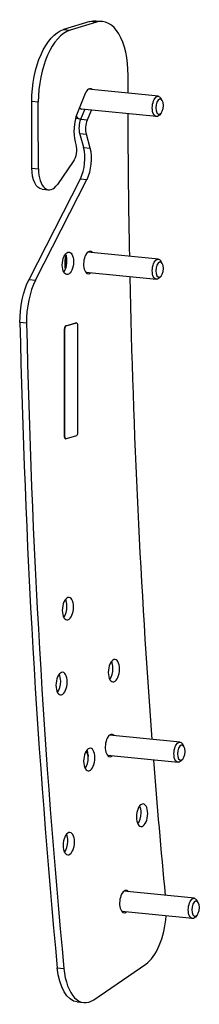
# Model space of a CAD drawing. Units: millimetres. Extents: x -215 to 1187, y -410 to 81.
# Drawn here: x 633 to 704, y -360 to 27 of the extents above; entities that cross this region are included whole.
import ezdxf

# ---------------------------------------------------------------- set-up
doc = ezdxf.new("R2010")
doc.units = ezdxf.units.MM
doc.layers.add('02-Rigging element 2D', color=6, linetype='Continuous')

msp = doc.modelspace()

# ---------------------------------------------------------------- linework, layer by layer
at = {"layer": '02-Rigging element 2D', "color": 241}
for p, q in [((660.62, 26.2), (650.23, 23.08)), ((663.22, 25.94), (652.83, 22.82)), ((663.22, 25.94), (660.62, 26.2)), ((663.12, 26.46), (665.71, 26.2)), ((650.23, 23.08), (652.83, 22.82)), ((658.8, -2.09), (655.64, -9.91)), ((687.64, -3.17), (660.02, -0.4)), ((640.33, -5.5), (637.73, -5.24)), ((689.18, -4.85), (688.67, -3.97)), ((657.11, -12.18), (658.68, -8.3)), ((686.84, -11.13), (657.39, -8.17)), ((659.71, -12.44), (661.28, -8.56)), ((688.69, -9.78), (688.02, -10.54)), ((656.99, -12.15), (654.97, -11.95)), ((657.11, -12.18), (659.71, -12.44)), ((658.2, -23.3), (656.72, -17.76)), ((656.72, -17.76), (659.32, -18.02)), ((660.8, -23.56), (659.32, -18.02)), ((654.84, -21.07), (655.12, -22.08)), ((658.2, -23.3), (660.8, -23.56)), ((654.12, -28.8), (647.88, -37.77)), ((637.78, -31.35), (640.38, -31.61)), ((636.66, -75.1), (656.92, -35.54)), ((639.26, -75.36), (659.51, -35.8)), ((656.92, -35.54), (659.51, -35.8)), ((641.79, -39.68), (644.38, -39.94)), ((687.64, -67.18), (659.83, -64.39)), ((689.18, -68.87), (688.67, -67.99)), ((686.84, -75.14), (659.04, -72.35)), ((636.66, -75.1), (639.26, -75.36)), ((688.69, -73.79), (688.02, -74.55)), ((635.7, -92.37), (633.1, -92.11)), ((651.14, -93.41), (655.14, -92.2)), ((651.31, -93.42), (655.31, -92.22)), ((655.14, -92.2), (655.31, -92.22)), ((655.24, -92.19), (655.41, -92.21)), ((650.64, -136.89), (650.64, -94.54)), ((650.64, -94.54), (650.81, -94.56)), ((650.81, -136.91), (650.81, -94.56)), ((651.31, -93.42), (651.14, -93.41)), ((655.81, -93.06), (655.81, -135.4)), ((650.81, -136.91), (650.64, -136.89)), ((651.04, -137.73), (651.21, -137.75)), ((655.31, -136.54), (651.31, -137.74)), ((696.18, -256.98), (668.38, -254.19)), ((697.73, -258.67), (697.22, -257.79)), ((695.38, -264.94), (667.58, -262.15)), ((697.23, -263.59), (696.56, -264.36)), ((701.82, -318.32), (674.02, -315.54)), ((703.37, -320.01), (702.86, -319.13)), ((701.03, -326.28), (673.22, -323.5)), ((702.88, -324.94), (702.21, -325.7)), ((662.15, -358.19), (682.67, -344.18)), ((647.81, -345.67), (650.41, -345.93)), ((655.66, -359.06), (658.25, -359.32))]:
    msp.add_line(p, q, dxfattribs=at)
at = {"layer": '02-Rigging element 2D', "color": 241, "extrusion": (0, 0, -1)}
for centre, major_axis, ratio, start_param, end_param in [((660.62, 1.58), (2.49, 24.88), 0.492404, -0.200859, 0), ((650.23, -1.54), (2.49, 24.88), 0.492404, -1.768987, -0.200859), ((1589.74, 275.07), (182.36, 1818.93), 0.492404, -1.772837, -1.768957), ((687.24, -7.15), (-0.4, -3.98), 0.492404, -0.601334, 3.742927), ((1587.15, 275.33), (189.42, 1889.37), 0.492404, -1.782958, -1.768987), ((1589.74, 275.07), (189.42, 1889.37), 0.492404, -1.782958, -1.768987), ((1589.74, 275.07), (182.36, 1818.93), 0.492404, -1.808541, -1.777306), ((658.97, -14.93), (0.5, 4.98), 0.492404, -2.224518, -1.035317), ((661.56, -15.19), (0.5, 4.98), 0.492404, -2.224518, -1.035317), ((652.87, -24.91), (-0.5, -4.98), 0.492404, -2.224518, -0.724458), ((642.78, -29.73), (-1, -9.95), 0.492404, 0, 1.358635), ((687.24, -71.16), (-0.4, -3.98), 0.492404, -0.601334, 3.742927), ((643.09, -88.26), (2, 19.9), 0.492404, -1.814462, -0.898991), ((1589.74, 275.07), (182.36, 1818.93), 0.492404, -1.915965, -1.813046), ((655.31, -93.21), (0.1, 0.995), 0.492404, -0.200859, 1.369937), ((651.31, -94.41), (0.1, 0.995), 0.492404, -1.771656, -0.200859), ((655.31, -135.55), (-0.1, -0.995), 0.492404, -1.771656, -0.200859), ((651.14, -136.74), (-0.1, -0.995), 0.492404, 0, 1.369937), ((651.31, -136.76), (-0.1, -0.995), 0.492404, -0.200859, 1.369937), ((695.78, -260.96), (-0.4, -3.98), 0.492404, -0.601334, 3.742927), ((672.4, -258.62), (-12.56, -3.36), 0.529955, -0.04335, 0), ((1589.74, 275.07), (182.36, 1818.93), 0.492404, -1.951352, -1.92062), ((701.43, -322.3), (-0.4, -3.98), 0.492404, -0.601334, 3.742927), ((657.65, -339.16), (-2, -19.9), 0.492404, 0, 1.188992)]:
    msp.add_ellipse(centre, major_axis=major_axis, ratio=ratio, start_param=start_param, end_param=end_param, dxfattribs=at)
at = {"layer": '02-Rigging element 2D', "color": 241}
for centre, major_axis, start_param, end_param in [((663.22, 1.32), (2.49, 24.88), -1.372635, 0.200859), ((652.83, -1.8), (2.49, 24.88), 0.200859, 1.768987), ((660.39, -4.45), (0.43, 4.28), -0.37575, 1.035317), ((657.79, -4.19), (-0.4, -3.98), -0.470307, 0), ((688.1, -7.23), (0.3, 2.99), -1.369937, 4.913248), ((659.34, -15.41), (-1, -9.95), -2.106275, -0.917075), ((657.79, -4.19), (-0.8, -7.96), -0.492523, 0.031991), ((653.7, -28.96), (1, 9.95), -2.242602, -0.917075), ((656.3, -29.22), (1, 9.95), -2.242602, -0.917075), ((645.38, -29.99), (-1, -9.95), -1.358635, 0.724458), ((651.98, -68.81), (0.44, 4.43), 0.200859355848273, 6.484044663027859), ((649.38, -68.55), (0.44, 4.43), -2.503311, -0.638281), ((660.39, -68.47), (0.44, 4.43), -0.453598, 3.59519), ((654.98, -67.92), (-0.8, -7.96), -1.786929, -1.143408), ((688.1, -71.24), (0.3, 2.99), -1.369937, 4.913248), ((645.69, -88.52), (-2, -19.9), -2.242602, -1.327131), ((1587.15, 275.33), (-190.52, -1900.32), -1.327131, -1.188992), ((1589.74, 275.07), (-190.52, -1900.32), -1.327131, -1.188992), ((655.14, -93.19), (0.1, 0.995), 0, 0.200859), ((651.14, -94.39), (0.1, 0.995), 0.200859, 1.771656), ((651.98, -204.49), (0.44, 4.43), -7.653122, -1.369937), ((649.38, -204.23), (0.44, 4.43), -1.369937, -0.638281), ((649.38, -204.23), (0.44, 4.43), -2.503311, -1.369937), ((670.12, -228.88), (0.44, 4.43), -7.653122, -1.369937), ((667.52, -228.62), (0.44, 4.43), -2.503311, -1.369937), ((667.52, -228.62), (0.44, 4.43), -1.369937, -0.638281), ((649.52, -233.95), (0.44, 4.43), -7.653122, -1.369937), ((646.92, -233.69), (0.44, 4.43), -1.369937, -0.638281), ((646.92, -233.69), (0.44, 4.43), -2.503311, -1.369937), ((668.94, -258.27), (0.44, 4.43), -0.453598, 3.59519), ((660.39, -263.79), (0.44, 4.43), -7.653122, -1.369937), ((696.65, -261.05), (0.3, 2.99), -1.369937, 4.913248), ((657.79, -263.53), (0.44, 4.43), -2.503311, -1.369937), ((657.79, -263.53), (0.44, 4.43), -1.369937, -0.638281), ((663.53, -257.73), (-0.8, -7.96), -1.175711, -0.91614), ((663.53, -257.73), (-0.8, -7.96), -0.91614, -0.871178), ((681.23, -285.69), (0.44, 4.43), -7.653122, -1.369937), ((678.63, -285.43), (0.44, 4.43), -1.369937, -0.638281), ((678.63, -285.43), (0.44, 4.43), -2.503311, -1.369937), ((652.35, -296.86), (0.44, 4.43), -7.653122, -1.369937), ((649.75, -296.6), (0.44, 4.43), -1.369937, -0.638281), ((649.75, -296.6), (0.44, 4.43), -2.503311, -1.369937), ((674.58, -319.61), (0.44, 4.43), -0.453598, 3.59519), ((702.29, -322.39), (0.3, 2.99), -1.369937, 4.913248), ((680.76, -325.42), (-2, -19.9), 0.392387, 1.628827), ((660.25, -339.42), (-2, -19.9), -1.188992, 0.392387)]:
    msp.add_ellipse(centre, major_axis=major_axis, ratio=0.492404, start_param=start_param, end_param=end_param, dxfattribs=at)
for points in [[(651.04, -66.64), (651.09, -66.3), (651.17, -65.96), (651.25, -65.62)], [(651.25, -65.72), (651.26, -65.7), (651.26, -65.68), (651.26, -65.66)], [(651.01, -66.99), (651.02, -66.87), (651.04, -66.75), (651.06, -66.64)], [(659.84, -261.98), (659.69, -261.39), (659.57, -260.8), (659.5, -260.19)], [(660.01, -262.56), (659.95, -262.37), (659.89, -262.17), (659.84, -261.98)]]:
    msp.add_open_spline(points, degree=3, dxfattribs=at)
for points, knots in [([(651.26, -65.64), (651.26, -65.65), (651.26, -65.65), (651.25, -65.68), (651.25, -65.7), (651.25, -65.72)], [0.8154494, 0.8154494, 0.8154494, 0.8154494, 0.875, 0.875, 1, 1, 1, 1]), ([(651.04, -70.98), (650.92, -70.31), (650.86, -69.64), (650.85, -68.3), (650.89, -67.65), (650.98, -67)], [1.216286, 1.216286, 1.216286, 1.216286, 3.244012, 3.244012, 5.21188, 5.21188, 5.21188, 5.21188]), ([(650.98, -67), (650.98, -67), (650.98, -66.99), (650.98, -66.99), (650.98, -66.99), (650.98, -66.99), (650.98, -66.99), (650.98, -66.99), (650.98, -66.99), (650.98, -66.99), (650.98, -66.99), (650.98, -66.99), (650.99, -66.99), (650.99, -66.99), (650.99, -66.99), (651, -66.99), (651, -66.99), (651.01, -66.99)], [0.710744, 0.710744, 0.710744, 0.710744, 0.75, 0.75, 0.7539062, 0.7539062, 0.7578125, 0.7578125, 0.765625, 0.765625, 0.78125, 0.78125, 0.8125, 0.8125, 0.875, 0.875, 1, 1, 1, 1]), ([(651.06, -66.64), (651.06, -66.64), (651.05, -66.64), (651.04, -66.64), (651.04, -66.64), (651.04, -66.64), (651.04, -66.64), (651.04, -66.64), (651.04, -66.64), (651.04, -66.64), (651.04, -66.64), (651.03, -66.64), (651.04, -66.65), (651.05, -66.66), (651.05, -66.66), (651.05, -66.66), (651.05, -66.66), (651.05, -66.66), (651.05, -66.66), (651.05, -66.66), (651.05, -66.66), (651.06, -66.66), (651.06, -66.66), (651.06, -66.66)], [0, 0, 0, 0, 0.125, 0.125, 0.1875, 0.1875, 0.203125, 0.203125, 0.21875, 0.21875, 0.25, 0.25, 0.5, 0.5, 0.5078125, 0.5078125, 0.515625, 0.515625, 0.53125, 0.53125, 0.5625, 0.5625, 0.587619, 0.587619, 0.587619, 0.587619])]:
    msp.add_open_spline(points, degree=3, knots=knots, dxfattribs=at)

doc.saveas('drawing.dxf')
